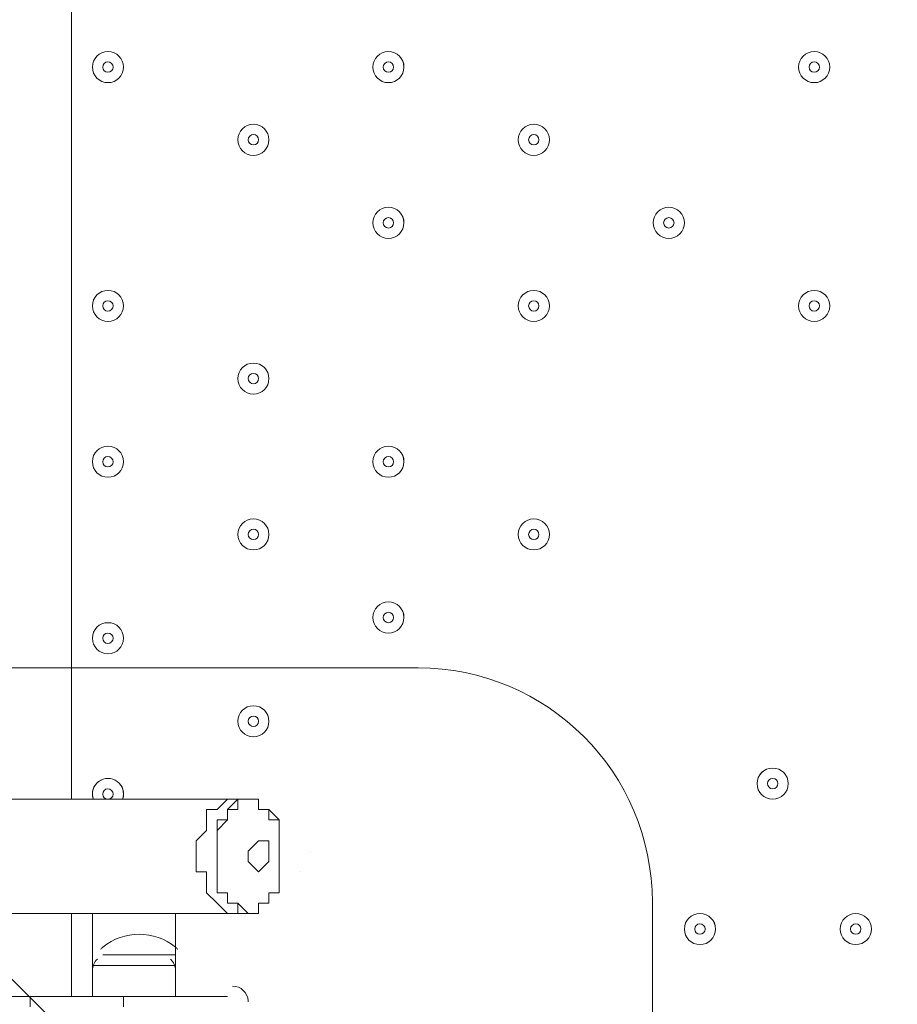
# Model space of a CAD drawing. Units: millimetres. Extents: x -3439 to 10516, y -10505 to 1486.
# Drawn here: x 966 to 1235, y -4581 to -4280 of the extents above; entities that cross this region are included whole.
import ezdxf

# ---------------------------------------------------------------- set-up
doc = ezdxf.new("R2010")
doc.units = ezdxf.units.MM
doc.header["$MEASUREMENT"] = 0
doc.layers.add('Work Layer', color=7, linetype='Continuous', lineweight=0)

msp = doc.modelspace()

# ---------------------------------------------------------------- linework, layer by layer
at = {"layer": 'Work Layer', "color": 18, "lineweight": 9, "true_color": 0x000000}
for p, q in [((982.19, -3826.34), (982.19, -4518.48)), ((261.47, -4518.48), (1032.99, -4518.48)), ((1036.17, -4518.48), (1032.99, -4518.48)), ((1055.22, -4534.36), (1055.22, -4534.36)), ((1052.04, -4540.71), (1052.04, -4540.71)), ((261.47, -4553.41), (988.54, -4553.41)), ((982.19, -4553.41), (982.19, -4578.81)), ((1010.77, -4553.41), (1032.99, -4553.41)), ((1013.94, -4578.81), (1013.94, -4553.41)), ((1036.17, -4553.41), (1032.99, -4553.41)), ((991.72, -4566.11), (1010.77, -4566.11)), ((991.72, -4566.11), (1013.94, -4566.11)), ((988.54, -4569.28), (1013.94, -4569.28)), ((988.54, -4578.81), (988.54, -4569.28)), ((1013.94, -4578.81), (1013.94, -4569.28)), ((931.39, -4578.81), (969.49, -4578.81)), ((969.49, -4581.98), (969.49, -4578.81)), ((998.07, -4581.98), (998.07, -4578.81)), ((1036.17, -4580.4), (1036.17, -4580.2))]:
    msp.add_line(p, q, dxfattribs=at)
for points in [[(1032.99, -4518.48), (1029.82, -4518.48), (1026.64, -4521.66), (1023.47, -4521.66), (1023.47, -4524.83), (1023.47, -4528.01), (1020.29, -4531.18), (1020.29, -4534.36), (1020.29, -4537.53), (1020.29, -4540.71), (1023.47, -4540.71), (1023.47, -4543.88), (1023.47, -4547.06), (1026.64, -4550.23), (1029.82, -4553.41), (1032.99, -4553.41)], [(1032.99, -4518.48), (1029.82, -4518.48), (1026.64, -4521.66), (1023.47, -4521.66), (1023.47, -4524.83), (1023.47, -4528.01), (1020.29, -4531.18), (1020.29, -4534.36), (1020.29, -4537.53), (1020.29, -4540.71), (1023.47, -4540.71), (1023.47, -4543.88), (1023.47, -4547.06), (1026.64, -4550.23), (1029.82, -4553.41), (1032.99, -4553.41)], [(1042.52, -4521.66), (1039.34, -4521.66), (1039.34, -4518.48), (1036.17, -4518.48), (1032.99, -4518.48), (1032.99, -4521.66), (1029.82, -4521.66), (1029.82, -4524.83), (1026.64, -4528.01), (1026.64, -4531.18), (1026.64, -4534.36), (1026.64, -4537.53), (1026.64, -4540.71), (1026.64, -4543.88), (1026.64, -4547.06), (1029.82, -4547.06), (1029.82, -4550.23), (1032.99, -4550.23), (1036.17, -4553.41), (1039.34, -4553.41), (1039.34, -4550.23), (1042.52, -4550.23), (1042.52, -4547.06), (1045.69, -4547.06), (1045.69, -4543.88), (1045.69, -4540.71), (1045.69, -4537.53), (1045.69, -4534.36), (1045.69, -4531.18), (1045.69, -4528.01), (1045.69, -4524.83), (1042.52, -4521.66)], [(1036.17, -4553.41), (1032.99, -4553.41), (1032.99, -4550.23), (1029.82, -4550.23), (1029.82, -4547.06), (1026.64, -4547.06), (1026.64, -4543.88), (1026.64, -4540.71), (1026.64, -4537.53), (1026.64, -4534.36), (1026.64, -4531.18), (1026.64, -4528.01), (1026.64, -4524.83), (1029.82, -4524.83), (1029.82, -4521.66), (1032.99, -4518.48), (1036.17, -4518.48)], [(1036.17, -4518.48), (1036.17, -4518.48), (1039.34, -4518.48), (1039.34, -4521.66), (1042.52, -4521.66), (1042.52, -4524.83), (1045.69, -4524.83), (1045.69, -4528.01), (1045.69, -4531.18), (1045.69, -4534.36), (1045.69, -4537.53), (1045.69, -4540.71), (1045.69, -4543.88), (1045.69, -4547.06), (1042.52, -4547.06), (1042.52, -4550.23), (1039.34, -4550.23), (1039.34, -4553.41), (1036.17, -4553.41)], [(1042.52, -4531.18), (1039.34, -4531.18), (1036.17, -4534.36), (1036.17, -4537.53), (1039.34, -4540.71), (1042.52, -4537.53), (1042.52, -4534.36), (1042.52, -4531.18)], [(988.54, -4578.81), (988.54, -4553.41), (1010.77, -4553.41)], [(1029.82, -4578.81), (998.07, -4578.81), (969.49, -4578.81)]]:
    msp.add_lwpolyline(points, dxfattribs=at)
at = {"layer": 'Work Layer', "color": 240, "lineweight": 9, "true_color": 0xec1c24}
msp.add_open_spline([(9013.6, -1169.4), (8681.9, -202.27), (7764.13, 495.1), (6685.95, 495.1), (5949.56, 495.1), (5285.76, 170.68), (4833.87, -345.97), (4466.93, -492.91), (4163.3, -764.2), (3974.66, -1107.59), (3974.66, -1107.59), (3425.66, -1651.72), (3425.66, -1651.72), (3259.13, -1731.07), (3109.64, -1840.29), (2983.86, -1972.34), (2983.86, -1972.34), (2531.46, -1972.34), (2531.46, -1972.34), (2223.41, -1772.91), (1856.71, -1656.69), (1463.21, -1656.69), (922.32, -1656.69), (431.56, -1875.67), (75, -2229.61), (-495.45, -2392.15), (-927.09, -2883.91), (-1001.6, -3486.35), (-1676.05, -3711.87), (-2162.35, -4348.2), (-2162.35, -5098.52), (-2162.35, -5751.87), (-1793.58, -6318.8), (-1253.01, -6603.4), (-1253.01, -6603.4), (-1253.01, -6999.81), (-1253.01, -6999.81), (-1253.01, -7444.32), (-1059.5, -7843.49), (-752.32, -8118.16), (-752.32, -8118.16), (-743.92, -8118.16), (-743.92, -8118.16), (-743.92, -8118.16), (-743.92, -8691.24), (-743.92, -8691.24), (-743.92, -9243.52), (-296.19, -9691.25), (256.09, -9691.25), (256.09, -9691.25), (829.79, -9691.25), (829.79, -9691.25), (1382.07, -9691.25), (1829.79, -9243.52), (1829.79, -8691.24), (1829.79, -8691.24), (1829.79, -8118.16), (1829.79, -8118.16), (1829.79, -8118.16), (1836.85, -8118.16), (1836.85, -8118.16), (1946.69, -8019.94), (2042.1, -7905.94), (2119.19, -7779.48), (2172.58, -8142.75), (2338.95, -8492.61), (2618.51, -8772.21), (2618.51, -8772.21), (2840.44, -8994.17), (2840.44, -8994.17), (3172.36, -9326.18), (3622.58, -9512.7), (4092.04, -9512.7), (4092.08, -9512.7), (4092.08, -9512.7), (4092.11, -9512.7), (4561.54, -9512.7), (5011.74, -9326.21), (5343.68, -8994.28), (5343.68, -8994.28), (7305.83, -7032.12), (7305.83, -7032.12), (7987.73, -6350.22), (7996.43, -5250.62), (7332.91, -4557.45), (7337.06, -4510.35), (7339.93, -4463.02), (7339.93, -4415.31), (7339.93, -4389.05), (7339.15, -4362.88), (7337.88, -4336.79), (7743.28, -4224.57), (8107.21, -4010.7), (8400.63, -3724.62), (8400.63, -3724.62), (8409.84, -3724.62), (8409.84, -3724.62), (8962.13, -3724.62), (9409.85, -3276.89), (9409.85, -2724.61), (9409.85, -2724.61), (9409.85, -1966.46), (9409.85, -1966.46), (9409.85, -1641.03), (9254.3, -1352.01), (9013.6, -1169.4)], degree=3, knots=[0, 0, 0, 0, 1, 1, 1, 2, 2, 2, 3, 3, 3, 4, 4, 4, 5, 5, 5, 6, 6, 6, 7, 7, 7, 8, 8, 8, 9, 9, 9, 10, 10, 10, 11, 11, 11, 12, 12, 12, 13, 13, 13, 14, 14, 14, 15, 15, 15, 16, 16, 16, 17, 17, 17, 18, 18, 18, 19, 19, 19, 20, 20, 20, 21, 21, 21, 22, 22, 22, 23, 23, 23, 24, 24, 24, 25, 25, 25, 26, 26, 26, 27, 27, 27, 28, 28, 28, 29, 29, 29, 30, 30, 30, 31, 31, 31, 32, 32, 32, 33, 33, 33, 34, 34, 34, 35, 35, 35, 35], dxfattribs=at)
at = {"layer": 'Work Layer', "color": 252, "lineweight": 9, "true_color": 0x919090}
for points, knots in [([(834.12, -2336.57), (702.61, -2440.23), (586.84, -2562.85), (490.84, -2700.39), (490.84, -2700.39), (3339.11, -5548.67), (3339.11, -5548.67), (3339.11, -5548.67), (3692.66, -5195.11), (3692.66, -5195.11), (3692.66, -5195.11), (834.12, -2336.57), (834.12, -2336.57)], [0, 0, 0, 0, 1, 1, 1, 2, 2, 2, 3, 3, 3, 4, 4, 4, 4]), ([(262.82, -3165.27), (226.48, -3281.68), (201.91, -3403.3), (191.4, -3528.97), (71.09, -3478.8), (-56.3, -3442.34), (-188.71, -3420.85), (-188.71, -3420.85), (2639.11, -6248.67), (2639.11, -6248.67), (2639.11, -6248.67), (2992.66, -5895.11), (2992.66, -5895.11), (2992.66, -5895.11), (262.82, -3165.27), (262.82, -3165.27)], [0, 0, 0, 0, 1, 1, 1, 2, 2, 2, 3, 3, 3, 4, 4, 4, 5, 5, 5, 5]), ([(2058.91, -6361.36), (2058.91, -6361.36), (-857.32, -3445.13), (-857.32, -3445.13), (-1036.43, -3487.77), (-1204.57, -3558.53), (-1356.7, -3652.85), (-1356.7, -3652.85), (1214.07, -6223.63), (1214.07, -6223.63), (1419.91, -6312.16), (1646.65, -6361.36), (1884.94, -6361.36), (1884.94, -6361.36), (2058.91, -6361.36), (2058.91, -6361.36)], [0, 0, 0, 0, 1, 1, 1, 2, 2, 2, 3, 3, 3, 4, 4, 4, 5, 5, 5, 5])]:
    msp.add_open_spline(points, degree=3, knots=knots, dxfattribs=at)
at = {"layer": 'Work Layer', "color": 18, "lineweight": 9, "true_color": 0x000000}
for points, knots in [([(988.54, -4294.65), (988.54, -4297.28), (990.68, -4299.41), (993.31, -4299.41), (995.94, -4299.41), (998.07, -4297.28), (998.07, -4294.65), (998.07, -4292.02), (995.94, -4289.89), (993.31, -4289.88), (990.68, -4289.88), (988.55, -4292.02), (988.54, -4294.65)], [0, 0, 0, 0, 1, 1, 1, 2, 2, 2, 3, 3, 3, 4, 4, 4, 4]), ([(998.07, -4294.65), (998.07, -4292.02), (995.94, -4289.89), (993.31, -4289.89), (990.68, -4289.89), (988.54, -4292.02), (988.54, -4294.65), (988.54, -4297.28), (990.68, -4299.41), (993.31, -4299.41), (995.94, -4299.41), (998.07, -4297.28), (998.07, -4294.65)], [0, 0, 0, 0, 1, 1, 1, 2, 2, 2, 3, 3, 3, 4, 4, 4, 4]), ([(1074.27, -4294.65), (1074.27, -4297.28), (1076.4, -4299.41), (1079.03, -4299.41), (1081.66, -4299.41), (1083.79, -4297.28), (1083.8, -4294.65), (1083.8, -4292.02), (1081.66, -4289.89), (1079.03, -4289.88), (1076.4, -4289.88), (1074.27, -4292.02), (1074.27, -4294.65)], [0, 0, 0, 0, 1, 1, 1, 2, 2, 2, 3, 3, 3, 4, 4, 4, 4]), ([(1083.79, -4294.65), (1083.79, -4292.02), (1081.66, -4289.89), (1079.03, -4289.89), (1076.4, -4289.89), (1074.27, -4292.02), (1074.27, -4294.65), (1074.27, -4297.28), (1076.4, -4299.41), (1079.03, -4299.41), (1081.66, -4299.41), (1083.79, -4297.28), (1083.79, -4294.65)], [0, 0, 0, 0, 1, 1, 1, 2, 2, 2, 3, 3, 3, 4, 4, 4, 4]), ([(1204.44, -4294.65), (1204.44, -4297.28), (1206.58, -4299.41), (1209.21, -4299.41), (1211.84, -4299.41), (1213.97, -4297.28), (1213.97, -4294.65), (1213.97, -4292.02), (1211.84, -4289.89), (1209.21, -4289.88), (1206.58, -4289.88), (1204.45, -4292.02), (1204.44, -4294.65)], [0, 0, 0, 0, 1, 1, 1, 2, 2, 2, 3, 3, 3, 4, 4, 4, 4]), ([(1213.97, -4294.65), (1213.97, -4292.02), (1211.84, -4289.89), (1209.21, -4289.89), (1206.58, -4289.89), (1204.44, -4292.02), (1204.44, -4294.65), (1204.44, -4297.28), (1206.58, -4299.41), (1209.21, -4299.41), (1211.84, -4299.41), (1213.97, -4297.28), (1213.97, -4294.65)], [0, 0, 0, 0, 1, 1, 1, 2, 2, 2, 3, 3, 3, 4, 4, 4, 4]), ([(991.72, -4294.65), (991.72, -4295.52), (992.43, -4296.23), (993.31, -4296.23), (994.18, -4296.23), (994.89, -4295.52), (994.9, -4294.65), (994.9, -4293.77), (994.18, -4293.06), (993.31, -4293.06), (992.43, -4293.06), (991.72, -4293.77), (991.72, -4294.65)], [0, 0, 0, 0, 1, 1, 1, 2, 2, 2, 3, 3, 3, 4, 4, 4, 4]), ([(1077.44, -4294.65), (1077.44, -4295.52), (1078.15, -4296.23), (1079.03, -4296.23), (1079.91, -4296.23), (1080.62, -4295.52), (1080.62, -4294.65), (1080.62, -4293.77), (1079.91, -4293.06), (1079.03, -4293.06), (1078.16, -4293.06), (1077.45, -4293.77), (1077.44, -4294.65)], [0, 0, 0, 0, 1, 1, 1, 2, 2, 2, 3, 3, 3, 4, 4, 4, 4]), ([(1207.62, -4294.65), (1207.62, -4295.52), (1208.33, -4296.23), (1209.21, -4296.23), (1210.08, -4296.23), (1210.79, -4295.52), (1210.8, -4294.65), (1210.8, -4293.77), (1210.09, -4293.06), (1209.21, -4293.06), (1208.33, -4293.06), (1207.62, -4293.77), (1207.62, -4294.65)], [0, 0, 0, 0, 1, 1, 1, 2, 2, 2, 3, 3, 3, 4, 4, 4, 4]), ([(1042.52, -4316.87), (1042.52, -4314.24), (1040.39, -4312.11), (1037.76, -4312.11), (1035.13, -4312.11), (1032.99, -4314.24), (1032.99, -4316.87), (1032.99, -4319.5), (1035.13, -4321.63), (1037.76, -4321.63), (1040.39, -4321.63), (1042.52, -4319.5), (1042.52, -4316.87)], [0, 0, 0, 0, 1, 1, 1, 2, 2, 2, 3, 3, 3, 4, 4, 4, 4]), ([(1032.99, -4316.87), (1032.99, -4319.5), (1035.13, -4321.63), (1037.76, -4321.63), (1040.39, -4321.63), (1042.52, -4319.5), (1042.52, -4316.87), (1042.52, -4314.24), (1040.39, -4312.11), (1037.76, -4312.11), (1035.13, -4312.11), (1032.99, -4314.24), (1032.99, -4316.87)], [0, 0, 0, 0, 1, 1, 1, 2, 2, 2, 3, 3, 3, 4, 4, 4, 4]), ([(1128.24, -4316.87), (1128.24, -4314.24), (1126.11, -4312.11), (1123.48, -4312.11), (1120.85, -4312.11), (1118.72, -4314.24), (1118.72, -4316.87), (1118.72, -4319.5), (1120.85, -4321.63), (1123.48, -4321.63), (1126.11, -4321.63), (1128.24, -4319.5), (1128.24, -4316.87)], [0, 0, 0, 0, 1, 1, 1, 2, 2, 2, 3, 3, 3, 4, 4, 4, 4]), ([(1118.72, -4316.87), (1118.72, -4319.5), (1120.85, -4321.63), (1123.48, -4321.63), (1126.11, -4321.63), (1128.24, -4319.5), (1128.25, -4316.87), (1128.25, -4314.24), (1126.11, -4312.11), (1123.48, -4312.11), (1120.85, -4312.11), (1118.72, -4314.24), (1118.72, -4316.87)], [0, 0, 0, 0, 1, 1, 1, 2, 2, 2, 3, 3, 3, 4, 4, 4, 4]), ([(1036.17, -4316.87), (1036.17, -4317.75), (1036.88, -4318.46), (1037.76, -4318.46), (1038.63, -4318.46), (1039.34, -4317.75), (1039.34, -4316.87), (1039.34, -4316), (1038.63, -4315.29), (1037.76, -4315.28), (1036.88, -4315.28), (1036.17, -4315.99), (1036.17, -4316.87)], [0, 0, 0, 0, 1, 1, 1, 2, 2, 2, 3, 3, 3, 4, 4, 4, 4]), ([(1121.89, -4316.87), (1121.89, -4317.75), (1122.61, -4318.46), (1123.48, -4318.46), (1124.36, -4318.46), (1125.07, -4317.75), (1125.07, -4316.87), (1125.07, -4316), (1124.36, -4315.29), (1123.48, -4315.28), (1122.61, -4315.28), (1121.9, -4315.99), (1121.89, -4316.87)], [0, 0, 0, 0, 1, 1, 1, 2, 2, 2, 3, 3, 3, 4, 4, 4, 4]), ([(1083.79, -4342.27), (1083.79, -4339.64), (1081.66, -4337.51), (1079.03, -4337.51), (1076.4, -4337.51), (1074.27, -4339.64), (1074.27, -4342.27), (1074.27, -4344.9), (1076.4, -4347.03), (1079.03, -4347.03), (1081.66, -4347.03), (1083.79, -4344.9), (1083.79, -4342.27)], [0, 0, 0, 0, 1, 1, 1, 2, 2, 2, 3, 3, 3, 4, 4, 4, 4]), ([(1074.27, -4342.27), (1074.27, -4344.9), (1076.4, -4347.03), (1079.03, -4347.03), (1081.66, -4347.03), (1083.79, -4344.9), (1083.8, -4342.27), (1083.8, -4339.64), (1081.66, -4337.51), (1079.03, -4337.51), (1076.4, -4337.51), (1074.27, -4339.64), (1074.27, -4342.27)], [0, 0, 0, 0, 1, 1, 1, 2, 2, 2, 3, 3, 3, 4, 4, 4, 4]), ([(1169.52, -4342.27), (1169.52, -4339.64), (1167.39, -4337.51), (1164.76, -4337.51), (1162.13, -4337.51), (1159.99, -4339.64), (1159.99, -4342.27), (1159.99, -4344.9), (1162.13, -4347.03), (1164.76, -4347.03), (1167.39, -4347.03), (1169.52, -4344.9), (1169.52, -4342.27)], [0, 0, 0, 0, 1, 1, 1, 2, 2, 2, 3, 3, 3, 4, 4, 4, 4]), ([(1159.99, -4342.27), (1159.99, -4344.9), (1162.13, -4347.03), (1164.76, -4347.03), (1167.39, -4347.03), (1169.52, -4344.9), (1169.52, -4342.27), (1169.52, -4339.64), (1167.39, -4337.51), (1164.76, -4337.51), (1162.13, -4337.51), (1160, -4339.64), (1159.99, -4342.27)], [0, 0, 0, 0, 1, 1, 1, 2, 2, 2, 3, 3, 3, 4, 4, 4, 4]), ([(1077.44, -4342.27), (1077.44, -4343.15), (1078.15, -4343.86), (1079.03, -4343.86), (1079.91, -4343.86), (1080.62, -4343.15), (1080.62, -4342.27), (1080.62, -4341.39), (1079.91, -4340.68), (1079.03, -4340.68), (1078.16, -4340.68), (1077.45, -4341.39), (1077.44, -4342.27)], [0, 0, 0, 0, 1, 1, 1, 2, 2, 2, 3, 3, 3, 4, 4, 4, 4]), ([(1163.17, -4342.27), (1163.17, -4343.15), (1163.88, -4343.86), (1164.76, -4343.86), (1165.63, -4343.86), (1166.34, -4343.15), (1166.35, -4342.27), (1166.35, -4341.39), (1165.63, -4340.68), (1164.76, -4340.68), (1163.88, -4340.68), (1163.17, -4341.39), (1163.17, -4342.27)], [0, 0, 0, 0, 1, 1, 1, 2, 2, 2, 3, 3, 3, 4, 4, 4, 4]), ([(998.07, -4367.67), (998.07, -4365.04), (995.94, -4362.91), (993.31, -4362.91), (990.68, -4362.91), (988.54, -4365.04), (988.54, -4367.67), (988.54, -4370.3), (990.68, -4372.43), (993.31, -4372.43), (995.94, -4372.43), (998.07, -4370.3), (998.07, -4367.67)], [0, 0, 0, 0, 1, 1, 1, 2, 2, 2, 3, 3, 3, 4, 4, 4, 4]), ([(988.54, -4367.67), (988.54, -4370.3), (990.68, -4372.43), (993.31, -4372.43), (995.94, -4372.43), (998.07, -4370.3), (998.07, -4367.67), (998.07, -4365.04), (995.94, -4362.91), (993.31, -4362.91), (990.68, -4362.91), (988.55, -4365.04), (988.54, -4367.67)], [0, 0, 0, 0, 1, 1, 1, 2, 2, 2, 3, 3, 3, 4, 4, 4, 4]), ([(1128.24, -4367.67), (1128.24, -4365.04), (1126.11, -4362.91), (1123.48, -4362.91), (1120.85, -4362.91), (1118.72, -4365.04), (1118.72, -4367.67), (1118.72, -4370.3), (1120.85, -4372.43), (1123.48, -4372.43), (1126.11, -4372.43), (1128.24, -4370.3), (1128.24, -4367.67)], [0, 0, 0, 0, 1, 1, 1, 2, 2, 2, 3, 3, 3, 4, 4, 4, 4]), ([(1118.72, -4367.67), (1118.72, -4370.3), (1120.85, -4372.43), (1123.48, -4372.43), (1126.11, -4372.43), (1128.24, -4370.3), (1128.25, -4367.67), (1128.25, -4365.04), (1126.11, -4362.91), (1123.48, -4362.91), (1120.85, -4362.91), (1118.72, -4365.04), (1118.72, -4367.67)], [0, 0, 0, 0, 1, 1, 1, 2, 2, 2, 3, 3, 3, 4, 4, 4, 4]), ([(1213.97, -4367.67), (1213.97, -4365.04), (1211.84, -4362.91), (1209.21, -4362.91), (1206.58, -4362.91), (1204.44, -4365.04), (1204.44, -4367.67), (1204.44, -4370.3), (1206.58, -4372.43), (1209.21, -4372.43), (1211.84, -4372.43), (1213.97, -4370.3), (1213.97, -4367.67)], [0, 0, 0, 0, 1, 1, 1, 2, 2, 2, 3, 3, 3, 4, 4, 4, 4]), ([(1204.44, -4367.67), (1204.44, -4370.3), (1206.58, -4372.43), (1209.21, -4372.43), (1211.84, -4372.43), (1213.97, -4370.3), (1213.97, -4367.67), (1213.97, -4365.04), (1211.84, -4362.91), (1209.21, -4362.91), (1206.58, -4362.91), (1204.45, -4365.04), (1204.44, -4367.67)], [0, 0, 0, 0, 1, 1, 1, 2, 2, 2, 3, 3, 3, 4, 4, 4, 4]), ([(991.72, -4367.67), (991.72, -4368.55), (992.43, -4369.26), (993.31, -4369.26), (994.18, -4369.26), (994.89, -4368.55), (994.9, -4367.67), (994.9, -4366.8), (994.18, -4366.09), (993.31, -4366.08), (992.43, -4366.08), (991.72, -4366.79), (991.72, -4367.67)], [0, 0, 0, 0, 1, 1, 1, 2, 2, 2, 3, 3, 3, 4, 4, 4, 4]), ([(1121.89, -4367.67), (1121.89, -4368.55), (1122.61, -4369.26), (1123.48, -4369.26), (1124.36, -4369.26), (1125.07, -4368.55), (1125.07, -4367.67), (1125.07, -4366.8), (1124.36, -4366.09), (1123.48, -4366.08), (1122.61, -4366.08), (1121.9, -4366.79), (1121.89, -4367.67)], [0, 0, 0, 0, 1, 1, 1, 2, 2, 2, 3, 3, 3, 4, 4, 4, 4]), ([(1207.62, -4367.67), (1207.62, -4368.55), (1208.33, -4369.26), (1209.21, -4369.26), (1210.08, -4369.26), (1210.79, -4368.55), (1210.8, -4367.67), (1210.8, -4366.8), (1210.09, -4366.09), (1209.21, -4366.08), (1208.33, -4366.08), (1207.62, -4366.79), (1207.62, -4367.67)], [0, 0, 0, 0, 1, 1, 1, 2, 2, 2, 3, 3, 3, 4, 4, 4, 4]), ([(1032.99, -4389.9), (1032.99, -4392.53), (1035.13, -4394.66), (1037.76, -4394.66), (1040.39, -4394.66), (1042.52, -4392.53), (1042.52, -4389.9), (1042.52, -4387.27), (1040.39, -4385.14), (1037.76, -4385.13), (1035.13, -4385.13), (1032.99, -4387.27), (1032.99, -4389.9)], [0, 0, 0, 0, 1, 1, 1, 2, 2, 2, 3, 3, 3, 4, 4, 4, 4]), ([(1042.52, -4389.9), (1042.52, -4387.27), (1040.39, -4385.14), (1037.76, -4385.14), (1035.13, -4385.14), (1032.99, -4387.27), (1032.99, -4389.9), (1032.99, -4392.53), (1035.13, -4394.66), (1037.76, -4394.66), (1040.39, -4394.66), (1042.52, -4392.53), (1042.52, -4389.9)], [0, 0, 0, 0, 1, 1, 1, 2, 2, 2, 3, 3, 3, 4, 4, 4, 4]), ([(1036.17, -4389.9), (1036.17, -4390.77), (1036.88, -4391.48), (1037.76, -4391.49), (1038.63, -4391.49), (1039.34, -4390.77), (1039.34, -4389.9), (1039.34, -4389.02), (1038.63, -4388.31), (1037.76, -4388.31), (1036.88, -4388.31), (1036.17, -4389.02), (1036.17, -4389.9)], [0, 0, 0, 0, 1, 1, 1, 2, 2, 2, 3, 3, 3, 4, 4, 4, 4]), ([(998.07, -4415.3), (998.07, -4412.67), (995.94, -4410.53), (993.31, -4410.53), (990.68, -4410.53), (988.54, -4412.67), (988.54, -4415.3), (988.54, -4417.93), (990.68, -4420.06), (993.31, -4420.06), (995.94, -4420.06), (998.07, -4417.93), (998.07, -4415.3)], [0, 0, 0, 0, 1, 1, 1, 2, 2, 2, 3, 3, 3, 4, 4, 4, 4]), ([(988.54, -4415.3), (988.54, -4417.93), (990.68, -4420.06), (993.31, -4420.06), (995.94, -4420.06), (998.07, -4417.93), (998.07, -4415.3), (998.07, -4412.67), (995.94, -4410.53), (993.31, -4410.53), (990.68, -4410.53), (988.55, -4412.66), (988.54, -4415.3)], [0, 0, 0, 0, 1, 1, 1, 2, 2, 2, 3, 3, 3, 4, 4, 4, 4]), ([(1083.79, -4415.3), (1083.79, -4412.67), (1081.66, -4410.53), (1079.03, -4410.53), (1076.4, -4410.53), (1074.27, -4412.67), (1074.27, -4415.3), (1074.27, -4417.93), (1076.4, -4420.06), (1079.03, -4420.06), (1081.66, -4420.06), (1083.79, -4417.93), (1083.79, -4415.3)], [0, 0, 0, 0, 1, 1, 1, 2, 2, 2, 3, 3, 3, 4, 4, 4, 4]), ([(1074.27, -4415.3), (1074.27, -4417.93), (1076.4, -4420.06), (1079.03, -4420.06), (1081.66, -4420.06), (1083.79, -4417.93), (1083.8, -4415.3), (1083.8, -4412.67), (1081.66, -4410.53), (1079.03, -4410.53), (1076.4, -4410.53), (1074.27, -4412.66), (1074.27, -4415.3)], [0, 0, 0, 0, 1, 1, 1, 2, 2, 2, 3, 3, 3, 4, 4, 4, 4]), ([(991.72, -4415.3), (991.72, -4416.17), (992.43, -4416.88), (993.31, -4416.88), (994.18, -4416.88), (994.89, -4416.17), (994.9, -4415.3), (994.9, -4414.42), (994.18, -4413.71), (993.31, -4413.71), (992.43, -4413.71), (991.72, -4414.42), (991.72, -4415.3)], [0, 0, 0, 0, 1, 1, 1, 2, 2, 2, 3, 3, 3, 4, 4, 4, 4]), ([(1077.44, -4415.3), (1077.44, -4416.17), (1078.15, -4416.88), (1079.03, -4416.88), (1079.91, -4416.88), (1080.62, -4416.17), (1080.62, -4415.3), (1080.62, -4414.42), (1079.91, -4413.71), (1079.03, -4413.71), (1078.16, -4413.71), (1077.45, -4414.42), (1077.44, -4415.3)], [0, 0, 0, 0, 1, 1, 1, 2, 2, 2, 3, 3, 3, 4, 4, 4, 4]), ([(1042.52, -4437.52), (1042.52, -4434.89), (1040.39, -4432.76), (1037.76, -4432.76), (1035.13, -4432.76), (1032.99, -4434.89), (1032.99, -4437.52), (1032.99, -4440.15), (1035.13, -4442.28), (1037.76, -4442.28), (1040.39, -4442.28), (1042.52, -4440.15), (1042.52, -4437.52)], [0, 0, 0, 0, 1, 1, 1, 2, 2, 2, 3, 3, 3, 4, 4, 4, 4]), ([(1032.99, -4437.52), (1032.99, -4440.15), (1035.13, -4442.28), (1037.76, -4442.28), (1040.39, -4442.28), (1042.52, -4440.15), (1042.52, -4437.52), (1042.52, -4434.89), (1040.39, -4432.76), (1037.76, -4432.76), (1035.13, -4432.76), (1032.99, -4434.89), (1032.99, -4437.52)], [0, 0, 0, 0, 1, 1, 1, 2, 2, 2, 3, 3, 3, 4, 4, 4, 4]), ([(1128.24, -4437.52), (1128.24, -4434.89), (1126.11, -4432.76), (1123.48, -4432.76), (1120.85, -4432.76), (1118.72, -4434.89), (1118.72, -4437.52), (1118.72, -4440.15), (1120.85, -4442.28), (1123.48, -4442.28), (1126.11, -4442.28), (1128.24, -4440.15), (1128.24, -4437.52)], [0, 0, 0, 0, 1, 1, 1, 2, 2, 2, 3, 3, 3, 4, 4, 4, 4]), ([(1118.72, -4437.52), (1118.72, -4440.15), (1120.85, -4442.28), (1123.48, -4442.28), (1126.11, -4442.28), (1128.24, -4440.15), (1128.25, -4437.52), (1128.25, -4434.89), (1126.11, -4432.76), (1123.48, -4432.76), (1120.85, -4432.76), (1118.72, -4434.89), (1118.72, -4437.52)], [0, 0, 0, 0, 1, 1, 1, 2, 2, 2, 3, 3, 3, 4, 4, 4, 4]), ([(1036.17, -4437.52), (1036.17, -4438.4), (1036.88, -4439.11), (1037.76, -4439.11), (1038.63, -4439.11), (1039.34, -4438.4), (1039.34, -4437.52), (1039.34, -4436.64), (1038.63, -4435.93), (1037.76, -4435.93), (1036.88, -4435.93), (1036.17, -4436.64), (1036.17, -4437.52)], [0, 0, 0, 0, 1, 1, 1, 2, 2, 2, 3, 3, 3, 4, 4, 4, 4]), ([(1121.89, -4437.52), (1121.89, -4438.4), (1122.61, -4439.11), (1123.48, -4439.11), (1124.36, -4439.11), (1125.07, -4438.4), (1125.07, -4437.52), (1125.07, -4436.64), (1124.36, -4435.93), (1123.48, -4435.93), (1122.61, -4435.93), (1121.9, -4436.64), (1121.89, -4437.52)], [0, 0, 0, 0, 1, 1, 1, 2, 2, 2, 3, 3, 3, 4, 4, 4, 4]), ([(1083.79, -4462.92), (1083.79, -4460.29), (1081.66, -4458.16), (1079.03, -4458.16), (1076.4, -4458.16), (1074.27, -4460.29), (1074.27, -4462.92), (1074.27, -4465.55), (1076.4, -4467.68), (1079.03, -4467.68), (1081.66, -4467.68), (1083.79, -4465.55), (1083.79, -4462.92)], [0, 0, 0, 0, 1, 1, 1, 2, 2, 2, 3, 3, 3, 4, 4, 4, 4]), ([(1074.27, -4462.92), (1074.27, -4465.55), (1076.4, -4467.68), (1079.03, -4467.68), (1081.66, -4467.68), (1083.79, -4465.55), (1083.8, -4462.92), (1083.8, -4460.29), (1081.66, -4458.16), (1079.03, -4458.16), (1076.4, -4458.16), (1074.27, -4460.29), (1074.27, -4462.92)], [0, 0, 0, 0, 1, 1, 1, 2, 2, 2, 3, 3, 3, 4, 4, 4, 4]), ([(1077.44, -4462.92), (1077.44, -4463.8), (1078.15, -4464.51), (1079.03, -4464.51), (1079.91, -4464.51), (1080.62, -4463.8), (1080.62, -4462.92), (1080.62, -4462.05), (1079.91, -4461.34), (1079.03, -4461.33), (1078.16, -4461.33), (1077.45, -4462.04), (1077.44, -4462.92)], [0, 0, 0, 0, 1, 1, 1, 2, 2, 2, 3, 3, 3, 4, 4, 4, 4]), ([(998.07, -4469.27), (998.07, -4466.64), (995.94, -4464.51), (993.31, -4464.51), (990.68, -4464.51), (988.54, -4466.64), (988.54, -4469.27), (988.54, -4471.9), (990.68, -4474.03), (993.31, -4474.03), (995.94, -4474.03), (998.07, -4471.9), (998.07, -4469.27)], [0, 0, 0, 0, 1, 1, 1, 2, 2, 2, 3, 3, 3, 4, 4, 4, 4]), ([(988.54, -4469.27), (988.54, -4471.9), (990.68, -4474.03), (993.31, -4474.03), (995.94, -4474.03), (998.07, -4471.9), (998.07, -4469.27), (998.07, -4466.64), (995.94, -4464.51), (993.31, -4464.51), (990.68, -4464.51), (988.55, -4466.64), (988.54, -4469.27)], [0, 0, 0, 0, 1, 1, 1, 2, 2, 2, 3, 3, 3, 4, 4, 4, 4]), ([(991.72, -4469.27), (991.72, -4470.15), (992.43, -4470.86), (993.31, -4470.86), (994.18, -4470.86), (994.89, -4470.15), (994.9, -4469.27), (994.9, -4468.4), (994.18, -4467.68), (993.31, -4467.68), (992.43, -4467.68), (991.72, -4468.39), (991.72, -4469.27)], [0, 0, 0, 0, 1, 1, 1, 2, 2, 2, 3, 3, 3, 4, 4, 4, 4]), ([(-81.54, -5644.24), (-81.54, -5644.24), (-81.54, -4549.93), (-81.54, -4549.93), (-81.54, -4510.39), (-49.48, -4478.33), (-9.94, -4478.33), (-9.94, -4478.33), (1088.12, -4478.33), (1088.12, -4478.33), (1127.66, -4478.33), (1159.72, -4510.39), (1159.72, -4549.93), (1159.72, -4549.93), (1159.72, -5644.24), (1159.72, -5644.24), (1159.72, -5683.79), (1127.66, -5715.84), (1088.12, -5715.84), (1088.12, -5715.84), (-9.94, -5715.84), (-9.94, -5715.84), (-49.48, -5715.84), (-81.54, -5683.79), (-81.54, -5644.24)], [0, 0, 0, 0, 1, 1, 1, 2, 2, 2, 3, 3, 3, 4, 4, 4, 5, 5, 5, 6, 6, 6, 7, 7, 7, 8, 8, 8, 8]), ([(1042.52, -4494.67), (1042.52, -4492.04), (1040.39, -4489.91), (1037.76, -4489.91), (1035.13, -4489.91), (1032.99, -4492.04), (1032.99, -4494.67), (1032.99, -4497.3), (1035.13, -4499.43), (1037.76, -4499.43), (1040.39, -4499.43), (1042.52, -4497.3), (1042.52, -4494.67)], [0, 0, 0, 0, 1, 1, 1, 2, 2, 2, 3, 3, 3, 4, 4, 4, 4]), ([(1032.99, -4494.67), (1032.99, -4497.3), (1035.13, -4499.43), (1037.76, -4499.43), (1040.39, -4499.43), (1042.52, -4497.3), (1042.52, -4494.67), (1042.52, -4492.04), (1040.39, -4489.91), (1037.76, -4489.91), (1035.13, -4489.91), (1032.99, -4492.04), (1032.99, -4494.67)], [0, 0, 0, 0, 1, 1, 1, 2, 2, 2, 3, 3, 3, 4, 4, 4, 4]), ([(1036.17, -4494.67), (1036.17, -4495.55), (1036.88, -4496.26), (1037.76, -4496.26), (1038.63, -4496.26), (1039.34, -4495.55), (1039.34, -4494.67), (1039.34, -4493.79), (1038.63, -4493.08), (1037.76, -4493.08), (1036.88, -4493.08), (1036.17, -4493.79), (1036.17, -4494.67)], [0, 0, 0, 0, 1, 1, 1, 2, 2, 2, 3, 3, 3, 4, 4, 4, 4]), ([(1201.27, -4513.72), (1201.27, -4511.09), (1199.14, -4508.96), (1196.51, -4508.96), (1193.88, -4508.96), (1191.74, -4511.09), (1191.74, -4513.72), (1191.74, -4516.35), (1193.88, -4518.48), (1196.51, -4518.48), (1199.14, -4518.48), (1201.27, -4516.35), (1201.27, -4513.72)], [0, 0, 0, 0, 1, 1, 1, 2, 2, 2, 3, 3, 3, 4, 4, 4, 4]), ([(1191.74, -4513.72), (1191.74, -4516.35), (1193.88, -4518.48), (1196.51, -4518.48), (1199.14, -4518.48), (1201.27, -4516.35), (1201.27, -4513.72), (1201.27, -4511.09), (1199.14, -4508.96), (1196.51, -4508.96), (1193.88, -4508.96), (1191.75, -4511.09), (1191.74, -4513.72)], [0, 0, 0, 0, 1, 1, 1, 2, 2, 2, 3, 3, 3, 4, 4, 4, 4]), ([(997.78, -4518.54), (998.51, -4516.56), (997.85, -4514.34), (996.16, -4513.08), (994.47, -4511.82), (992.15, -4511.82), (990.46, -4513.08), (988.77, -4514.34), (988.11, -4516.56), (988.84, -4518.54)], [0, 0, 0, 0, 1, 1, 1, 2, 2, 2, 3, 3, 3, 3]), ([(997.86, -4518.29), (998.46, -4516.34), (997.75, -4514.22), (996.09, -4513.03), (994.43, -4511.84), (992.19, -4511.83), (990.53, -4513.03), (988.87, -4514.22), (988.15, -4516.34), (988.75, -4518.29)], [0, 0, 0, 0, 1, 1, 1, 2, 2, 2, 3, 3, 3, 3]), ([(1194.92, -4513.72), (1194.92, -4514.6), (1195.63, -4515.31), (1196.51, -4515.31), (1197.38, -4515.31), (1198.09, -4514.6), (1198.1, -4513.72), (1198.1, -4512.85), (1197.38, -4512.14), (1196.51, -4512.13), (1195.63, -4512.13), (1194.92, -4512.84), (1194.92, -4513.72)], [0, 0, 0, 0, 1, 1, 1, 2, 2, 2, 3, 3, 3, 4, 4, 4, 4]), ([(991.72, -4516.9), (991.72, -4517.77), (992.43, -4518.48), (993.31, -4518.48), (994.18, -4518.48), (994.89, -4517.77), (994.9, -4516.9), (994.9, -4516.02), (994.18, -4515.31), (993.31, -4515.31), (992.43, -4515.31), (991.72, -4516.02), (991.72, -4516.9)], [0, 0, 0, 0, 1, 1, 1, 2, 2, 2, 3, 3, 3, 4, 4, 4, 4]), ([(1179.04, -4558.17), (1179.04, -4555.54), (1176.91, -4553.41), (1174.28, -4553.41), (1171.65, -4553.41), (1169.52, -4555.54), (1169.52, -4558.17), (1169.52, -4560.8), (1171.65, -4562.93), (1174.28, -4562.93), (1176.91, -4562.93), (1179.04, -4560.8), (1179.04, -4558.17)], [0, 0, 0, 0, 1, 1, 1, 2, 2, 2, 3, 3, 3, 4, 4, 4, 4]), ([(1169.52, -4558.17), (1169.52, -4560.8), (1171.65, -4562.93), (1174.28, -4562.93), (1176.91, -4562.93), (1179.04, -4560.8), (1179.05, -4558.17), (1179.05, -4555.54), (1176.91, -4553.41), (1174.28, -4553.41), (1171.65, -4553.41), (1169.52, -4555.54), (1169.52, -4558.17)], [0, 0, 0, 0, 1, 1, 1, 2, 2, 2, 3, 3, 3, 4, 4, 4, 4]), ([(1226.67, -4558.17), (1226.67, -4555.54), (1224.54, -4553.41), (1221.91, -4553.41), (1219.28, -4553.41), (1217.14, -4555.54), (1217.14, -4558.17), (1217.14, -4560.8), (1219.28, -4562.93), (1221.91, -4562.93), (1224.54, -4562.93), (1226.67, -4560.8), (1226.67, -4558.17)], [0, 0, 0, 0, 1, 1, 1, 2, 2, 2, 3, 3, 3, 4, 4, 4, 4]), ([(1217.14, -4558.17), (1217.14, -4560.8), (1219.28, -4562.93), (1221.91, -4562.93), (1224.54, -4562.93), (1226.67, -4560.8), (1226.67, -4558.17), (1226.67, -4555.54), (1224.54, -4553.41), (1221.91, -4553.41), (1219.28, -4553.41), (1217.15, -4555.54), (1217.14, -4558.17)], [0, 0, 0, 0, 1, 1, 1, 2, 2, 2, 3, 3, 3, 4, 4, 4, 4]), ([(1172.69, -4558.17), (1172.69, -4559.05), (1173.41, -4559.76), (1174.28, -4559.76), (1175.16, -4559.76), (1175.87, -4559.05), (1175.87, -4558.17), (1175.87, -4557.29), (1175.16, -4556.58), (1174.28, -4556.58), (1173.41, -4556.58), (1172.7, -4557.29), (1172.69, -4558.17)], [0, 0, 0, 0, 1, 1, 1, 2, 2, 2, 3, 3, 3, 4, 4, 4, 4]), ([(1220.32, -4558.17), (1220.32, -4559.05), (1221.03, -4559.76), (1221.91, -4559.76), (1222.78, -4559.76), (1223.49, -4559.05), (1223.5, -4558.17), (1223.5, -4557.29), (1222.78, -4556.58), (1221.91, -4556.58), (1221.03, -4556.58), (1220.32, -4557.29), (1220.32, -4558.17)], [0, 0, 0, 0, 1, 1, 1, 2, 2, 2, 3, 3, 3, 4, 4, 4, 4])]:
    msp.add_open_spline(points, degree=3, knots=knots, dxfattribs=at)
for points in [[(1013.96, -4563.76), (1007.5, -4558.42), (998.16, -4558.42), (991.71, -4563.76)], [(991.69, -4563.77), (991.46, -4563.96), (991.23, -4564.16), (991.01, -4564.37)], [(1014.65, -4564.37), (1014.43, -4564.16), (1014.2, -4563.96), (1013.97, -4563.77)], [(990.08, -4567.37), (989.1, -4568.27), (988.54, -4569.54), (988.54, -4570.87)], [(1013.94, -4570.87), (1013.94, -4569.54), (1013.39, -4568.27), (1012.4, -4567.37)], [(1036.16, -4580.1), (1036, -4577.59), (1033.92, -4575.63), (1031.41, -4575.63)]]:
    msp.add_open_spline(points, degree=3, dxfattribs=at)

doc.saveas('drawing.dxf')
